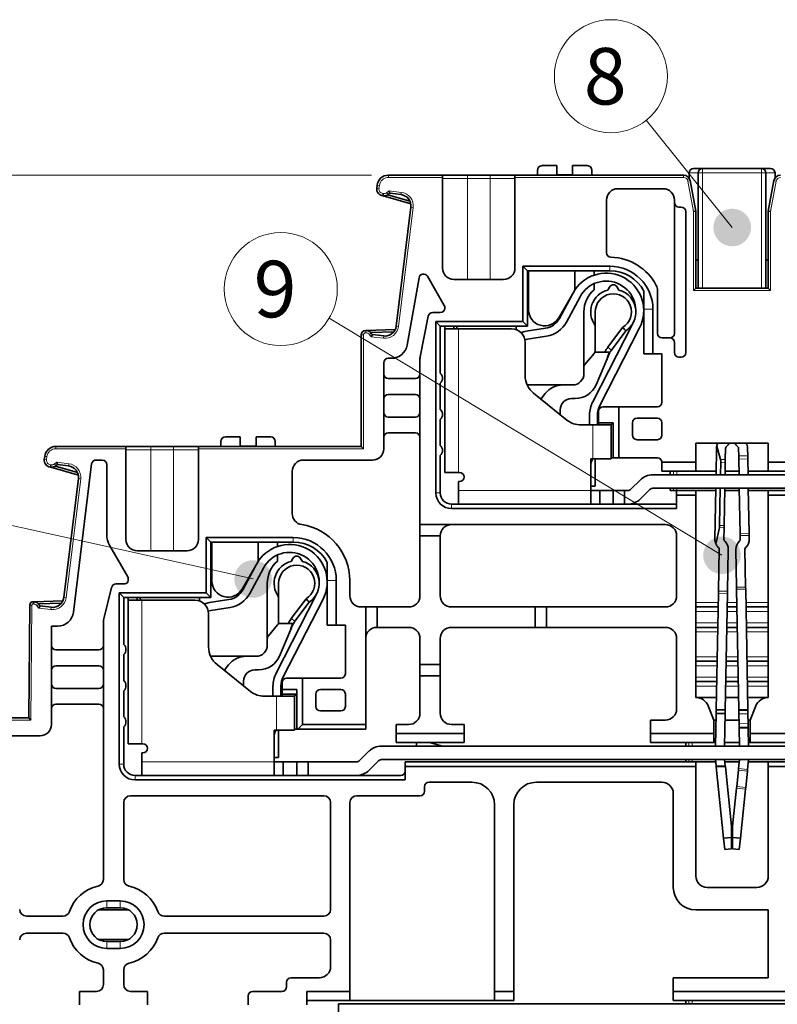
# Model space of a CAD drawing. Units: millimetres. Extents: x 6 to 292, y 5 to 204.
# Drawn here: x 43 to 76, y 119 to 162 of the extents above; entities that cross this region are included whole.
import ezdxf
from ezdxf.enums import TextEntityAlignment as Align

# ---------------------------------------------------------------- set-up
doc = ezdxf.new("R2010")
doc.units = ezdxf.units.MM
doc.layers.add('可见', color=7, linetype='Continuous')
doc.layers.add('相切', color=7, linetype='Continuous')
doc.layers.add('尺寸层', color=5, linetype='Continuous', lineweight=13)
doc.styles.add('SEACAD_romans_shx', font='romans.shx', dxfattribs={"width": 0.8})

# ---------------------------------------------------------------- blocks, each defined once
blk = doc.blocks.new('SEANNOT_GROUP7')
at = {"layer": '尺寸层'}
h = blk.add_hatch(color=256, dxfattribs=at)
edge = h.paths.add_edge_path()
edge.add_ellipse((53.183, 137.345), major_axis=(0.833, 0), ratio=1, start_angle=0, end_angle=360)
blk.add_lwpolyline([(38.366, 140.618), (53.183, 137.345)], dxfattribs=at)
blk.add_circle((35.925, 141.157), 2.5, dxfattribs=at)
at = {"layer": '尺寸层', "style": 'SEACAD_romans_shx'}
blk.add_text('7', height=2.5, dxfattribs=at).set_placement((34.726, 142.407), align=Align.TOP_LEFT)
blk = doc.blocks.new('SEANNOT_GROUP8')
at = {"layer": '尺寸层'}
h = blk.add_hatch(color=256, dxfattribs=at)
edge = h.paths.add_edge_path()
edge.add_ellipse((74.37, 152.892), major_axis=(0.833, 0), ratio=1, start_angle=0, end_angle=360)
blk.add_lwpolyline([(70.569, 157.632), (74.37, 152.892)], dxfattribs=at)
blk.add_circle((69.005, 159.582), 2.5, dxfattribs=at)
at = {"layer": '尺寸层', "style": 'SEACAD_romans_shx'}
blk.add_text('8', height=2.5, dxfattribs=at).set_placement((67.806, 160.832), align=Align.TOP_LEFT)
blk = doc.blocks.new('SEANNOT_GROUP9')
at = {"layer": '尺寸层'}
h = blk.add_hatch(color=256, dxfattribs=at)
edge = h.paths.add_edge_path()
edge.add_ellipse((73.917, 138.394), major_axis=(0.833, 0), ratio=1, start_angle=0, end_angle=360)
blk.add_lwpolyline([(56.548, 148.877), (73.917, 138.394)], dxfattribs=at)
blk.add_circle((54.407, 150.169), 2.5, dxfattribs=at)
at = {"layer": '尺寸层', "style": 'SEACAD_romans_shx'}
blk.add_text('9', height=2.5, dxfattribs=at).set_placement((53.209, 151.419), align=Align.TOP_LEFT)
blk = doc.blocks.new('SE1')
at = {"layer": '可见', "color": 7, "linetype": 'Continuous', "lineweight": 35}
for p, q in [((66.612, 155.627), (65.962, 155.627)), ((66.612, 155.227), (66.612, 155.627)), ((67.962, 155.627), (67.312, 155.627)), ((67.312, 155.227), (67.312, 155.627)), ((73.062, 155.507), (72.662, 155.507)), ((75.662, 155.507), (73.062, 155.507)), ((76.062, 155.507), (75.662, 155.507)), ((59.164, 155.207), (61.432, 155.207)), ((61.432, 155.207), (62.662, 155.207)), ((61.562, 155.195), (61.562, 155.107)), ((61.562, 151.093), (61.562, 155.107)), ((62.662, 155.207), (63.662, 155.207)), ((63.662, 155.207), (64.892, 155.207)), ((64.762, 155.107), (64.762, 155.195)), ((64.762, 151.093), (64.762, 155.107)), ((64.892, 155.207), (72.213, 155.207)), ((65.762, 155.427), (65.762, 155.207)), ((66.612, 155.227), (67.312, 155.227)), ((68.162, 155.207), (68.162, 155.427)), ((72.462, 155.307), (72.462, 155.075)), ((72.862, 155.307), (72.862, 150.207)), ((75.862, 150.207), (75.862, 155.307)), ((76.262, 155.075), (76.262, 155.307)), ((58.651, 154.629), (58.668, 154.768)), ((71.312, 154.607), (69.312, 154.607)), ((72.508, 154.963), (72.762, 153.607)), ((75.962, 153.607), (76.216, 154.963)), ((58.938, 154.292), (58.912, 154.295)), ((60.155, 153.943), (58.938, 154.292)), ((59.138, 154.338), (60.118, 154.057)), ((59.228, 154.407), (59.159, 154.353)), ((59.228, 154.407), (59.199, 154.512)), ((59.724, 154.346), (59.228, 154.407)), ((59.514, 148.529), (60.16, 153.789)), ((68.812, 154.107), (68.812, 151.777)), ((71.812, 153.997), (71.812, 154.107)), ((71.812, 148.207), (71.812, 153.997)), ((72.112, 153.797), (72.012, 153.797)), ((72.312, 147.357), (72.312, 153.597)), ((72.662, 153.598), (72.762, 153.607)), ((72.762, 153.607), (72.762, 150.207)), ((76.062, 153.598), (75.962, 153.607)), ((75.962, 150.207), (75.962, 153.607)), ((65.112, 148.727), (65.112, 151.177)), ((65.112, 151.177), (68.962, 151.177)), ((65.112, 151.177), (65.312, 150.977)), ((72.762, 151.507), (72.862, 151.407)), ((75.862, 151.407), (75.962, 151.507)), ((61.635, 149.447), (60.891, 150.736)), ((65.312, 150.977), (65.312, 148.527)), ((68.962, 150.977), (65.312, 150.977)), ((65.362, 150.977), (65.362, 149.256)), ((67.412, 150.126), (67.412, 150.977)), ((68.262, 150.783), (68.262, 150.977)), ((59.994, 147.686), (60.521, 150.671)), ((62.062, 150.593), (64.262, 150.593)), ((68.262, 150.141), (68.262, 150.408)), ((68.863, 150.126), (68.939, 150.257)), ((69.285, 150.257), (69.361, 150.126)), ((67.412, 150.126), (66.697, 148.898)), ((67.285, 149.909), (66.728, 148.87)), ((67.037, 148.705), (67.64, 149.83)), ((70.462, 150.077), (70.462, 149.277)), ((71.062, 150.102), (71.062, 148.207)), ((72.662, 150.107), (72.762, 150.207)), ((72.762, 150.207), (75.962, 150.207)), ((76.062, 150.107), (75.962, 150.207)), ((60.93, 148.967), (60.572, 147.176)), ((61.462, 149.127), (61.126, 149.127)), ((61.662, 149.347), (61.662, 149.327)), ((67.812, 149.157), (67.812, 146.705)), ((68.312, 147.377), (68.312, 149.157)), ((70.462, 147.307), (70.462, 149.277)), ((70.862, 149.277), (70.862, 147.307)), ((61.262, 141.157), (61.262, 148.727)), ((61.262, 148.727), (65.112, 148.727)), ((61.262, 148.727), (61.462, 148.527)), ((65.312, 148.527), (61.462, 148.527)), ((61.462, 148.527), (61.462, 146.451)), ((61.662, 148.527), (61.662, 148.407)), ((62.062, 148.407), (62.062, 148.527)), ((62.172, 148.527), (62.212, 148.407)), ((64.812, 148.527), (64.812, 148.373)), ((65.112, 148.727), (65.312, 148.527)), ((69.963, 148.61), (68.2, 145.18)), ((57.962, 143.207), (57.962, 148.139)), ((58.162, 148.339), (58.17, 148.339)), ((58.17, 148.339), (59.473, 148.384)), ((59.412, 148.282), (58.386, 148.246)), ((58.406, 148.223), (58.46, 148.154)), ((58.46, 148.154), (58.407, 148.06)), ((58.46, 148.154), (58.957, 148.093)), ((61.662, 148.407), (61.662, 147.507)), ((62.262, 148.407), (61.662, 148.407)), ((64.612, 148.407), (62.262, 148.407)), ((66.109, 148.432), (65.26, 148.3)), ((65.313, 147.954), (66.163, 148.086)), ((68.511, 145.02), (70.274, 148.45)), ((68.87, 147.593), (69.524, 148.472)), ((69.663, 148.323), (69.03, 147.473)), ((65.212, 146.338), (65.212, 147.807)), ((71.262, 148.007), (71.612, 148.007)), ((71.812, 147.357), (71.812, 147.807)), ((61.662, 146.707), (61.662, 147.507)), ((68.266, 147.322), (67.858, 146.833)), ((68.742, 147.377), (68.312, 147.377)), ((68.944, 147.377), (68.742, 147.377)), ((68.912, 147.267), (68.833, 147.082)), ((70.862, 147.307), (70.462, 147.307)), ((71.262, 147.307), (70.862, 147.307)), ((71.262, 145.157), (71.262, 147.307)), ((58.962, 143.107), (58.962, 146.907)), ((59.162, 147.107), (59.305, 147.107)), ((60.562, 141.157), (60.562, 147.078)), ((68.347, 145.937), (68.833, 147.082)), ((72.012, 147.157), (72.112, 147.157)), ((61.662, 146.707), (61.662, 142.057)), ((67.812, 146.705), (67.812, 146.427)), ((60.362, 146.207), (59.162, 146.207)), ((61.462, 146.004), (61.462, 144.851)), ((66.884, 145.927), (65.312, 145.927)), ((67.312, 145.927), (66.884, 145.927)), ((59.162, 145.507), (60.362, 145.507)), ((67.063, 144.376), (65.587, 145.557)), ((65.907, 145.301), (66.096, 145.543)), ((67.262, 145.327), (67.427, 145.327)), ((66.762, 144.827), (66.762, 144.617)), ((68.062, 144.608), (68.062, 144.157)), ((68.412, 144.157), (68.412, 144.608)), ((68.462, 144.257), (68.462, 144.757)), ((68.662, 144.957), (69.362, 144.957)), ((71.062, 144.957), (69.362, 144.957)), ((69.362, 144.957), (69.362, 142.707)), ((60.362, 144.507), (59.162, 144.507)), ((61.462, 144.404), (61.462, 143.251)), ((68.212, 144.157), (67.688, 144.157)), ((69.012, 144.157), (68.212, 144.157)), ((69.112, 144.257), (68.462, 144.257)), ((68.462, 144.157), (68.462, 144.257)), ((69.112, 144.257), (69.012, 144.157)), ((69.012, 144.157), (69.012, 142.657)), ((69.112, 142.707), (69.112, 144.257)), ((69.962, 144.257), (69.962, 143.707)), ((70.162, 144.457), (71.062, 144.457)), ((71.262, 143.707), (71.262, 144.257)), ((59.162, 143.807), (60.362, 143.807)), ((51.762, 143.427), (51.762, 143.207)), ((52.612, 143.627), (51.962, 143.627)), ((52.612, 143.227), (52.612, 143.627)), ((53.962, 143.627), (53.312, 143.627)), ((53.312, 143.227), (53.312, 143.627)), ((54.162, 143.207), (54.162, 143.427)), ((70.162, 143.507), (71.062, 143.507)), ((72.762, 143.357), (72.762, 142.507)), ((75.962, 143.357), (72.762, 143.357)), ((75.962, 142.507), (75.962, 143.357)), ((44.464, 143.207), (47.432, 143.207)), ((47.432, 143.207), (48.662, 143.207)), ((47.562, 143.195), (47.562, 143.107)), ((47.562, 139.093), (47.562, 143.107)), ((48.662, 143.207), (49.662, 143.207)), ((49.662, 143.207), (50.892, 143.207)), ((50.762, 143.107), (50.762, 143.195)), ((50.762, 139.093), (50.762, 143.107)), ((50.892, 143.207), (57.962, 143.207)), ((52.612, 143.227), (53.312, 143.227)), ((58.062, 143.107), (57.962, 143.207)), ((73.653, 141.957), (73.674, 143.127)), ((73.685, 143.219), (73.845, 142.632)), ((74.074, 143.119), (74.065, 142.628)), ((74.105, 143.189), (74.13, 143.214)), ((74.619, 143.189), (74.594, 143.214)), ((74.656, 142.791), (74.65, 143.119)), ((75.05, 143.127), (75.056, 142.798)), ((43.951, 142.629), (43.968, 142.768)), ((44.528, 142.407), (44.459, 142.353)), ((44.528, 142.407), (44.499, 142.512)), ((45.024, 142.346), (44.528, 142.407)), ((45.237, 135.872), (46.042, 142.432)), ((46.241, 142.607), (46.512, 142.607)), ((46.712, 142.407), (46.712, 139.314)), ((58.462, 142.607), (55.412, 142.607)), ((61.462, 142.804), (61.462, 141.157)), ((68.192, 142.657), (68.112, 142.457)), ((68.112, 141.257), (68.112, 142.657)), ((68.112, 142.657), (68.212, 142.657)), ((69.012, 142.657), (68.212, 142.657)), ((68.312, 142.657), (68.312, 141.457)), ((69.112, 142.707), (69.012, 142.707)), ((69.362, 142.707), (69.112, 142.707)), ((71.062, 142.707), (69.362, 142.707)), ((71.262, 142.507), (72.762, 142.507)), ((71.262, 142.107), (71.262, 142.507)), ((72.762, 142.507), (72.762, 142.107)), ((73.863, 142.491), (73.853, 141.957)), ((74.063, 142.488), (74.053, 141.957)), ((74.065, 142.628), (74.063, 142.488)), ((74.658, 142.65), (74.656, 142.791)), ((74.671, 141.957), (74.658, 142.65)), ((75.056, 142.798), (75.058, 142.657)), ((75.071, 141.957), (75.058, 142.657)), ((75.962, 142.507), (77.462, 142.507)), ((75.962, 142.107), (75.962, 142.507)), ((44.238, 142.292), (44.212, 142.295)), ((45.455, 141.943), (44.238, 142.292)), ((44.438, 142.338), (45.418, 142.057)), ((54.912, 140.243), (54.912, 142.107)), ((62.262, 142.057), (61.662, 142.057)), ((62.262, 142.057), (62.312, 142.057)), ((72.762, 142.107), (71.262, 142.107)), ((71.632, 141.957), (71.632, 142.107)), ((73.656, 142.107), (72.762, 142.107)), ((74.668, 142.107), (74.056, 142.107)), ((75.962, 142.107), (75.068, 142.107)), ((77.462, 142.107), (75.962, 142.107)), ((44.814, 136.529), (45.46, 141.789)), ((62.262, 141.257), (62.262, 141.657)), ((62.312, 141.657), (62.262, 141.657)), ((70.296, 141.723), (69.889, 141.316)), ((77.612, 141.957), (70.862, 141.957)), ((60.562, 139.757), (60.562, 141.157)), ((62.262, 140.657), (62.262, 141.257)), ((68.112, 141.457), (68.312, 141.457)), ((68.112, 141.257), (68.112, 140.657)), ((68.112, 141.257), (68.512, 141.257)), ((68.512, 141.257), (69.112, 141.257)), ((68.512, 141.257), (68.512, 140.657)), ((69.112, 141.257), (69.612, 141.257)), ((69.112, 140.657), (69.112, 141.257)), ((69.612, 141.257), (69.748, 141.257)), ((69.612, 140.657), (69.612, 141.257)), ((70.313, 140.892), (70.721, 141.299)), ((77.612, 141.357), (70.862, 141.357)), ((71.632, 141.257), (71.632, 141.357)), ((71.632, 141.257), (71.912, 141.257)), ((71.912, 141.057), (71.912, 141.257)), ((72.762, 141.257), (71.912, 141.257)), ((72.762, 141.257), (73.64, 141.257)), ((72.762, 141.057), (72.762, 141.257)), ((73.6, 139.112), (73.642, 141.357)), ((73.842, 141.357), (73.811, 139.711)), ((74.042, 141.357), (74.011, 139.707)), ((74.04, 141.257), (74.684, 141.257)), ((74.719, 139.358), (74.682, 141.357)), ((75.119, 139.366), (75.082, 141.357)), ((75.084, 141.257), (75.962, 141.257)), ((75.962, 141.057), (75.962, 141.257)), ((76.812, 141.257), (75.962, 141.257)), ((72.762, 141.057), (71.912, 141.057)), ((71.912, 140.457), (71.912, 141.057)), ((72.762, 141.057), (72.762, 132.107)), ((76.812, 141.057), (75.962, 141.057)), ((75.962, 132.107), (75.962, 141.057)), ((61.962, 140.657), (69.529, 140.657)), ((71.912, 140.457), (61.962, 140.457)), ((69.529, 140.657), (69.612, 140.657)), ((69.612, 140.657), (69.748, 140.657)), ((69.748, 140.657), (71.912, 140.657)), ((60.562, 139.757), (61.962, 139.757)), ((60.562, 139.257), (60.562, 139.757)), ((61.962, 139.757), (71.412, 139.757)), ((73.801, 139.618), (73.649, 138.888)), ((74.01, 139.614), (74, 139.1)), ((74.011, 139.707), (74.01, 139.614)), ((74.721, 139.265), (74.719, 139.358)), ((75.119, 139.366), (75.121, 139.272)), ((51.112, 136.727), (51.112, 139.177)), ((51.112, 139.177), (54.962, 139.177)), ((51.112, 139.177), (51.312, 138.977)), ((51.312, 138.977), (51.312, 136.527)), ((54.962, 138.977), (51.312, 138.977)), ((51.362, 138.977), (51.362, 137.256)), ((53.412, 138.126), (53.412, 138.977)), ((54.262, 138.783), (54.262, 138.977)), ((60.562, 139.257), (60.562, 136.607)), ((61.462, 139.257), (60.562, 139.257)), ((61.462, 136.607), (61.462, 139.257)), ((71.912, 136.607), (71.912, 139.257)), ((74.028, 139.029), (74.052, 139.004)), ((74.672, 139.004), (74.696, 139.029)), ((74.724, 139.1), (74.721, 139.265)), ((75.121, 139.272), (75.124, 139.112)), ((47.642, 137.435), (46.846, 138.814)), ((48.062, 138.593), (50.262, 138.593)), ((73.764, 138.731), (73.74, 138.756)), ((73.758, 136.81), (73.792, 138.66)), ((74.192, 138.648), (74.158, 136.803)), ((74.563, 136.981), (74.532, 138.648)), ((74.932, 138.66), (74.963, 136.989)), ((74.96, 138.731), (74.984, 138.756)), ((53.412, 138.126), (52.697, 136.898)), ((54.262, 138.141), (54.262, 138.408)), ((54.863, 138.126), (54.939, 138.257)), ((55.285, 138.257), (55.361, 138.126)), ((56.462, 138.077), (56.462, 137.277)), ((53.285, 137.909), (52.728, 136.87)), ((53.037, 136.705), (53.64, 137.83)), ((47.662, 137.36), (47.662, 137.277)), ((56.462, 137.277), (56.462, 135.307)), ((56.862, 135.307), (56.862, 137.277)), ((57.462, 137.277), (57.462, 136.607)), ((46.577, 135.587), (46.923, 136.972)), ((47.512, 137.127), (47.126, 137.127)), ((53.812, 137.157), (53.812, 134.705)), ((54.312, 135.377), (54.312, 137.157)), ((73.756, 136.717), (73.758, 136.81)), ((74.158, 136.803), (74.156, 136.71)), ((74.565, 136.888), (74.563, 136.981)), ((74.565, 136.888), (74.663, 131.558)), ((74.963, 136.989), (74.965, 136.896)), ((74.965, 136.896), (75.063, 131.565)), ((43.474, 136.341), (43.506, 136.337)), ((43.506, 136.337), (44.772, 136.381)), ((47.262, 129.157), (47.262, 136.727)), ((47.262, 136.727), (51.112, 136.727)), ((47.262, 136.727), (47.462, 136.527)), ((51.312, 136.527), (47.462, 136.527)), ((47.462, 136.527), (47.462, 134.451)), ((47.662, 136.527), (47.662, 136.407)), ((47.662, 136.407), (47.662, 135.507)), ((48.262, 136.407), (47.662, 136.407)), ((48.062, 136.407), (48.062, 136.527)), ((48.172, 136.527), (48.212, 136.407)), ((50.612, 136.407), (48.262, 136.407)), ((50.812, 136.527), (50.812, 136.373)), ((51.112, 136.727), (51.312, 136.527)), ((52.109, 136.432), (51.26, 136.3)), ((55.963, 136.61), (54.2, 133.18)), ((54.511, 133.02), (56.274, 136.45)), ((54.87, 135.593), (55.524, 136.472)), ((55.663, 136.323), (55.03, 135.473)), ((73.661, 131.565), (73.756, 136.717)), ((74.061, 131.558), (74.156, 136.71)), ((43.262, 131.207), (43.305, 136.193)), ((44.709, 136.278), (43.69, 136.243)), ((43.706, 136.223), (43.76, 136.154)), ((43.76, 136.154), (43.707, 136.06)), ((43.76, 136.154), (44.257, 136.093)), ((51.313, 135.954), (52.163, 136.086)), ((57.962, 136.107), (58.162, 136.107)), ((58.162, 136.107), (58.662, 136.107)), ((58.162, 136.107), (58.162, 134.707)), ((60.062, 136.107), (58.662, 136.107)), ((58.662, 136.107), (58.662, 135.207)), ((65.662, 136.107), (61.962, 136.107)), ((65.662, 136.107), (66.162, 136.107)), ((65.662, 135.207), (65.662, 136.107)), ((71.412, 136.107), (66.162, 136.107)), ((66.162, 135.207), (66.162, 136.107)), ((73.745, 136.107), (72.762, 136.107)), ((74.579, 136.107), (74.145, 136.107)), ((75.962, 136.107), (74.979, 136.107)), ((46.562, 124.057), (46.562, 135.466)), ((47.662, 134.707), (47.662, 135.507)), ((51.212, 134.338), (51.212, 135.807)), ((44.262, 135.258), (44.262, 130.907)), ((44.542, 135.258), (44.262, 135.258)), ((54.266, 135.322), (53.858, 134.833)), ((54.742, 135.377), (54.312, 135.377)), ((54.347, 133.937), (54.833, 135.082)), ((54.944, 135.377), (54.742, 135.377)), ((54.912, 135.267), (54.833, 135.082)), ((56.862, 135.307), (56.462, 135.307)), ((56.862, 135.307), (57.262, 135.307)), ((57.262, 135.307), (57.262, 133.157)), ((58.662, 135.207), (60.062, 135.207)), ((61.962, 135.207), (65.662, 135.207)), ((66.162, 135.207), (65.662, 135.207)), ((71.412, 135.207), (66.162, 135.207)), ((72.762, 135.207), (73.728, 135.207)), ((74.128, 135.207), (74.596, 135.207)), ((74.996, 135.207), (75.962, 135.207)), ((47.662, 134.707), (47.662, 130.057)), ((53.812, 134.705), (53.812, 134.427)), ((58.162, 134.707), (58.162, 130.907)), ((60.562, 134.707), (60.562, 133.557)), ((61.462, 133.557), (61.462, 134.707)), ((71.912, 131.607), (71.912, 134.707)), ((46.362, 134.207), (44.462, 134.207)), ((47.462, 134.004), (47.462, 132.851)), ((52.884, 133.927), (51.312, 133.927)), ((53.312, 133.927), (52.884, 133.927)), ((72.762, 133.707), (73.7, 133.707)), ((74.1, 133.707), (74.623, 133.707)), ((75.023, 133.707), (75.962, 133.707)), ((44.462, 133.507), (46.362, 133.507)), ((53.063, 132.376), (51.587, 133.557)), ((51.907, 133.301), (52.096, 133.543)), ((53.262, 133.327), (53.427, 133.327)), ((60.562, 133.057), (60.562, 133.557)), ((60.562, 133.557), (61.462, 133.557)), ((61.462, 133.557), (61.462, 133.057)), ((52.762, 132.827), (52.762, 132.617)), ((54.662, 132.957), (55.362, 132.957)), ((57.062, 132.957), (55.362, 132.957)), ((55.362, 132.957), (55.362, 130.907)), ((60.562, 133.057), (60.562, 131.407)), ((60.562, 133.057), (61.462, 133.057)), ((61.462, 131.407), (61.462, 133.057)), ((46.362, 132.507), (44.462, 132.507)), ((47.462, 132.404), (47.462, 131.251)), ((54.062, 132.608), (54.062, 132.157)), ((54.412, 132.157), (54.412, 132.608)), ((54.462, 132.457), (54.462, 132.757)), ((54.462, 132.457), (55.112, 132.457)), ((54.462, 132.257), (54.462, 132.457)), ((55.112, 130.707), (55.112, 132.457)), ((56.162, 132.457), (57.062, 132.457)), ((72.762, 132.807), (73.684, 132.807)), ((74.084, 132.807), (74.64, 132.807)), ((75.04, 132.807), (75.962, 132.807)), ((54.212, 132.157), (53.688, 132.157)), ((55.012, 132.157), (54.212, 132.157)), ((55.112, 132.257), (54.462, 132.257)), ((54.462, 132.157), (54.462, 132.257)), ((55.112, 132.257), (55.012, 132.157)), ((55.012, 132.157), (55.012, 130.657)), ((55.962, 131.707), (55.962, 132.257)), ((57.262, 132.257), (57.262, 131.707)), ((72.762, 132.107), (73.671, 132.107)), ((74.071, 132.107), (74.653, 132.107)), ((75.053, 132.107), (75.962, 132.107)), ((44.462, 131.807), (46.362, 131.807)), ((73.562, 131.107), (73.313, 131.73)), ((73.658, 131.398), (73.661, 131.565)), ((74.061, 131.558), (73.661, 131.565)), ((74.061, 131.558), (74.058, 131.39)), ((74.663, 131.558), (75.063, 131.565)), ((74.664, 131.516), (74.663, 131.558)), ((74.666, 131.375), (74.664, 131.516)), ((75.063, 131.565), (75.064, 131.524)), ((75.064, 131.524), (75.066, 131.382)), ((75.411, 131.73), (75.162, 131.107)), ((35.592, 131.207), (43.262, 131.207)), ((43.361, 131.107), (43.262, 131.207)), ((57.062, 131.507), (56.162, 131.507)), ((70.762, 131.107), (71.412, 131.107)), ((70.762, 131.107), (70.762, 130.507)), ((73.562, 131.107), (73.652, 131.107)), ((73.562, 131.107), (73.562, 130.507)), ((73.631, 129.957), (73.658, 131.398)), ((73.658, 131.398), (74.058, 131.39)), ((74.058, 131.39), (74.031, 129.957)), ((74.052, 131.107), (74.671, 131.107)), ((74.666, 131.375), (74.674, 130.941)), ((75.066, 131.382), (75.074, 130.948)), ((75.071, 131.107), (75.162, 131.107)), ((75.162, 131.107), (75.162, 130.507)), ((47.462, 130.804), (47.462, 129.157)), ((54.192, 130.657), (54.112, 130.457)), ((54.112, 129.257), (54.112, 130.657)), ((54.112, 130.657), (54.212, 130.657)), ((55.012, 130.657), (54.212, 130.657)), ((54.312, 130.657), (54.312, 129.457)), ((55.112, 130.707), (55.012, 130.707)), ((55.162, 130.707), (55.112, 130.707)), ((55.162, 130.707), (55.362, 130.907)), ((58.162, 130.707), (55.162, 130.707)), ((55.362, 130.907), (58.162, 130.907)), ((58.162, 130.707), (58.162, 130.907)), ((59.512, 130.507), (59.512, 130.907)), ((59.512, 130.907), (60.062, 130.907)), ((61.962, 130.907), (62.512, 130.907)), ((62.512, 130.507), (62.512, 130.907)), ((74.677, 130.799), (74.674, 130.941)), ((74.678, 130.758), (74.677, 130.799)), ((74.678, 130.758), (75.078, 130.765)), ((74.678, 130.758), (74.693, 129.957)), ((75.074, 130.948), (75.077, 130.806)), ((75.077, 130.806), (75.078, 130.765)), ((75.078, 130.765), (75.093, 129.957)), ((40.112, 130.407), (43.762, 130.407)), ((59.512, 130.107), (59.512, 130.507)), ((59.512, 130.507), (62.512, 130.507)), ((62.512, 130.507), (62.512, 130.107)), ((70.762, 130.507), (73.562, 130.507)), ((70.762, 130.107), (70.762, 130.507)), ((73.562, 130.507), (73.562, 130.107)), ((75.162, 130.507), (80.462, 130.507)), ((75.162, 130.107), (75.162, 130.507)), ((48.262, 130.057), (47.662, 130.057)), ((48.262, 130.057), (48.312, 130.057)), ((99.012, 129.957), (58.862, 129.957)), ((62.512, 130.107), (59.512, 130.107)), ((60.412, 129.957), (60.412, 130.107)), ((60.987, 130.107), (61.562, 129.957)), ((73.562, 130.107), (70.762, 130.107)), ((72.312, 129.957), (72.312, 130.107)), ((73.634, 130.107), (73.562, 130.107)), ((74.69, 130.107), (74.034, 130.107)), ((75.162, 130.107), (75.09, 130.107)), ((80.462, 130.107), (75.162, 130.107)), ((48.262, 129.257), (48.262, 129.657)), ((48.312, 129.657), (48.262, 129.657)), ((54.112, 129.457), (54.312, 129.457)), ((58.296, 129.723), (57.889, 129.316)), ((99.012, 129.357), (58.862, 129.357)), ((72.312, 129.257), (72.312, 129.357)), ((73.631, 129.357), (73.659, 129.088)), ((74.033, 129.357), (74.062, 129.081)), ((74.691, 129.357), (74.65, 128.966)), ((75.048, 128.925), (75.093, 129.357)), ((48.262, 128.657), (48.262, 129.257)), ((54.112, 129.257), (54.112, 128.657)), ((54.112, 129.257), (54.512, 129.257)), ((54.512, 129.257), (55.112, 129.257)), ((54.512, 129.257), (54.512, 128.657)), ((55.112, 129.257), (55.612, 129.257)), ((55.112, 128.657), (55.112, 129.257)), ((55.612, 129.257), (57.748, 129.257)), ((55.612, 128.657), (55.612, 129.257)), ((58.313, 128.892), (58.721, 129.299)), ((59.912, 129.057), (59.912, 129.257)), ((72.762, 129.257), (59.912, 129.257)), ((72.762, 129.057), (59.912, 129.057)), ((59.912, 128.457), (59.912, 129.057)), ((72.762, 129.257), (73.641, 129.257)), ((72.762, 129.057), (72.762, 129.257)), ((72.762, 129.057), (72.762, 124.207)), ((73.664, 129.04), (73.659, 129.088)), ((73.664, 129.04), (73.991, 125.878)), ((74.044, 129.257), (74.68, 129.257)), ((74.062, 129.081), (74.067, 129.033)), ((74.337, 126.417), (74.067, 129.033)), ((74.643, 128.893), (74.65, 128.966)), ((75.048, 128.925), (75.041, 128.852)), ((75.082, 129.257), (75.962, 129.257)), ((75.962, 129.257), (75.962, 129.057)), ((75.962, 129.257), (94.162, 129.257)), ((94.162, 129.057), (75.962, 129.057)), ((75.962, 124.207), (75.962, 129.057)), ((47.962, 128.657), (55.529, 128.657)), ((55.529, 128.657), (55.612, 128.657)), ((55.612, 128.657), (57.748, 128.657)), ((57.748, 128.657), (59.712, 128.657)), ((74.643, 128.893), (74.567, 128.164)), ((74.965, 128.123), (75.041, 128.852)), ((59.912, 128.457), (47.962, 128.457)), ((60.762, 127.957), (60.762, 128.157)), ((62.862, 128.357), (60.962, 128.357)), ((71.262, 128.357), (65.712, 128.357)), ((74.56, 128.091), (74.387, 126.417)), ((74.56, 128.091), (74.567, 128.164)), ((74.733, 125.878), (74.958, 128.05)), ((74.965, 128.123), (74.958, 128.05)), ((47.762, 127.757), (56.312, 127.757)), ((57.762, 127.757), (60.562, 127.757)), ((71.762, 127.857), (71.762, 123.707)), ((47.462, 127.457), (47.462, 124.057)), ((56.612, 122.732), (56.612, 127.457)), ((57.462, 127.457), (57.462, 119.107)), ((63.862, 127.357), (63.862, 119.107)), ((64.712, 127.357), (64.712, 119.107)), ((74.339, 125.914), (74.337, 126.417)), ((74.387, 126.417), (74.385, 125.914)), ((73.991, 125.878), (74.339, 125.914)), ((74.042, 125.381), (73.991, 125.878)), ((74.341, 125.412), (74.339, 125.914)), ((74.385, 125.914), (74.383, 125.412)), ((74.385, 125.914), (74.733, 125.878)), ((74.733, 125.878), (74.682, 125.381)), ((74.341, 125.412), (74.042, 125.381)), ((74.682, 125.381), (74.383, 125.412)), ((73.262, 123.707), (75.462, 123.707)), ((46.712, 123.107), (47.312, 123.107)), ((47.312, 122.808), (46.712, 122.808)), ((43.162, 122.432), (44.776, 122.432)), ((47.686, 122.708), (46.338, 122.708)), ((49.248, 122.432), (56.312, 122.432)), ((75.962, 122.707), (72.762, 122.707)), ((75.962, 122.707), (75.962, 119.707)), ((44.776, 121.682), (43.162, 121.682)), ((56.312, 121.682), (49.248, 121.682)), ((46.338, 121.407), (47.686, 121.407)), ((47.312, 121.307), (46.712, 121.307)), ((56.612, 120.207), (56.612, 121.382)), ((47.312, 121.007), (46.712, 121.007)), ((46.562, 119.407), (46.562, 120.057)), ((47.462, 119.407), (47.462, 120.057)), ((54.662, 119.507), (54.662, 119.307)), ((54.862, 119.707), (56.112, 119.707)), ((75.962, 119.707), (71.762, 119.707)), ((71.762, 119.107), (71.762, 119.707)), ((45.512, 119.107), (46.262, 119.107)), ((45.512, 118.507), (45.512, 119.107)), ((47.762, 119.107), (48.512, 119.107)), ((48.512, 118.507), (48.512, 119.107)), ((52.962, 118.907), (52.962, 118.507)), ((54.462, 119.107), (53.162, 119.107)), ((55.562, 118.507), (55.562, 119.107)), ((55.562, 119.107), (57.462, 119.107)), ((57.462, 119.107), (57.462, 118.707)), ((63.862, 119.107), (64.712, 119.107)), ((63.862, 118.707), (63.862, 119.107)), ((64.712, 119.107), (64.712, 118.707)), ((71.762, 119.107), (76.962, 119.107)), ((71.762, 118.707), (71.762, 119.107)), ((57.462, 118.707), (55.562, 118.707)), ((56.961, 118.561), (101.962, 118.561)), ((56.961, 117.366), (56.961, 118.561)), ((57.462, 118.707), (63.862, 118.707)), ((64.712, 118.707), (63.862, 118.707)), ((76.962, 118.707), (71.762, 118.707)), ((72.312, 118.561), (72.312, 118.707))]:
    blk.add_line(p, q, dxfattribs=at)
for centre, radius, start, end in [((65.962, 155.427), 0.2, 90, 180), ((67.962, 155.427), 0.2, 0, 90), ((73.062, 155.307), 0.2, 90, 180), ((75.662, 155.307), 0.2, 0, 90), ((76.062, 155.307), 0.2, 0, 90), ((59.164, 154.707), 0.5, 90, 173), ((61.431, 154.517), 0.69, 79.1031, 89.9432), ((64.892, 154.518), 0.689, 90.0466, 100.9071), ((72.213, 154.907), 0.3, 10.6197, 90), ((76.511, 154.907), 0.3, 90, 169.3803), ((58.949, 154.593), 0.3, 173, 263.0002), ((69.312, 154.107), 0.5, 90, 180), ((71.312, 154.107), 0.5, 0, 90), ((58.974, 154.59), 0.3, 263.0002, 308.0003), ((59.663, 153.85), 0.5, 353, 82.9999), ((72.012, 153.997), 0.2, 180, 270), ((72.112, 153.597), 0.2, 0, 90), ((69.012, 151.777), 0.2, 180, 268.854), ((68.962, 149.277), 2.3, 27.266, 88.854), ((68.962, 149.277), 1.9, 0, 90), ((60.718, 150.636), 0.2, 30, 170), ((62.062, 151.093), 0.5, 180, 270), ((64.262, 151.093), 0.5, 270, 0), ((68.796, 149.21), 1.662, 332.8, 146.3976), ((68.962, 149.277), 1.7, 28.0725, 90), ((68.796, 149.21), 1.312, 332.8, 151.8), ((69.112, 150.157), 0.2, 29.9612, 150.0389), ((70.562, 150.102), 0.5, 0, 27.266), ((69.112, 149.157), 1.3, 130.8322, 180), ((69.112, 149.157), 1, 104.425, 216.8699), ((69.112, 149.157), 0.8, 301.0404, 180), ((69.112, 149.157), 1, 5.3231, 75.5753), ((61.462, 149.347), 0.2, 0, 30), ((61.126, 148.927), 0.2, 90, 168.6901), ((61.462, 149.327), 0.2, 270, 0), ((66.077, 149.256), 0.715, 180, 330), ((59.017, 148.59), 0.5, 263, 353), ((65.979, 149.272), 0.85, 278.8, 331.8), ((65.979, 149.272), 1.2, 278.8, 331.8), ((69.112, 149.157), 1, 303.4182, 335.8303), ((58.162, 148.139), 0.2, 90, 180), ((58.17, 148.039), 0.3, 38, 90), ((64.612, 147.807), 0.6, 0, 90), ((65.39, 147.46), 0.85, 98.8, 114.6586), ((76.776, 155.051), 9.791, 222.2138, 223.4041), ((71.262, 148.207), 0.2, 180, 270), ((71.612, 148.207), 0.2, 270, 0), ((59.305, 147.807), 0.7, 270, 350), ((65.39, 147.46), 0.5, 98.8, 112.2167), ((71.612, 147.807), 0.2, 0, 90), ((68.112, 147.45), 0.2, 320.1944, 0), ((69.832, 146.876), 1.2, 143.3215, 155.3161), ((69.832, 146.876), 1.02, 150.5734, 168.3649), ((69.832, 146.876), 1, 143.3215, 157), ((72.012, 147.357), 0.2, 180, 270), ((72.112, 147.357), 0.2, 270, 0), ((59.162, 146.907), 0.2, 90, 180), ((61.062, 147.078), 0.5, 168.6901, 180.0003), ((68.012, 146.705), 0.2, 140.1944, 180), ((59.162, 146.407), 0.2, 180, 270), ((60.362, 146.407), 0.2, 270, 0), ((61.262, 146.227), 0.3, 311.8103, 48.1897), ((66.212, 146.338), 1, 180, 231.3402), ((67.312, 146.427), 0.5, 270, 0), ((65.312, 146.427), 0.5, 268.6399, 270), ((66.884, 144.927), 1, 90, 142), ((67.427, 146.327), 1, 270, 337), ((59.162, 145.307), 0.2, 90, 180), ((60.362, 145.307), 0.2, 0, 90), ((67.262, 144.827), 0.5, 90, 180), ((69.312, 144.608), 1.25, 152.8, 180), ((69.312, 144.608), 0.9, 152.8, 180), ((71.062, 145.157), 0.2, 270, 0), ((59.162, 144.707), 0.2, 180, 270), ((60.362, 144.707), 0.2, 270, 0), ((61.262, 144.627), 0.3, 311.8103, 48.1897), ((68.662, 144.757), 0.2, 90, 180), ((67.688, 145.157), 1, 231.3402, 270.0002), ((70.162, 144.257), 0.2, 90, 180), ((71.062, 144.257), 0.2, 0, 90), ((59.162, 143.607), 0.2, 90, 180), ((60.362, 143.607), 0.2, 0, 90), ((51.962, 143.427), 0.2, 90, 180), ((53.962, 143.427), 0.2, 0, 90), ((70.162, 143.707), 0.2, 180, 270), ((71.062, 143.707), 0.2, 270, 0), ((74.174, 143.117), 0.5, 151.3394, 168.2874), ((73.783, 143.574), 0.5, 313.9416, 334.3393), ((74.941, 143.574), 0.5, 205.6607, 226.0584), ((74.55, 143.117), 0.5, 1.058, 28.6606), ((44.464, 142.707), 0.5, 90, 173), ((47.432, 142.518), 0.689, 79.0929, 89.9534), ((50.892, 142.518), 0.689, 90.0466, 100.907), ((58.462, 143.107), 0.5, 270, 0), ((61.262, 143.027), 0.3, 311.8103, 48.1897), ((74.174, 143.117), 0.5, 168.2874, 178.942), ((74.174, 143.117), 0.1, 133.942, 178.942), ((74.55, 143.117), 0.1, 1.058, 46.058), ((44.249, 142.593), 0.3, 173, 263), ((46.241, 142.407), 0.2, 90, 173), ((46.512, 142.407), 0.2, 0, 90), ((55.412, 142.107), 0.5, 90, 180.0009), ((71.062, 142.507), 0.2, 0, 90), ((73.363, 142.5), 0.5, 358.942, 15.2882), ((44.963, 141.85), 0.5, 353, 82.9999), ((62.312, 141.857), 0.2, 270, 90), ((70.862, 141.157), 0.8, 90, 135), ((61.962, 141.157), 0.7, 180, 270), ((61.962, 141.157), 0.5, 180, 270), ((69.748, 141.457), 0.2, 270, 315), ((70.862, 141.157), 0.2, 90, 135), ((69.748, 141.457), 0.8, 270, 315), ((55.412, 140.243), 0.5, 180, 261.3731), ((54.962, 137.277), 2.5, 0, 81.3731), ((61.962, 139.257), 0.5, 90, 180), ((71.412, 139.257), 0.5, 0, 90), ((73.311, 139.72), 0.5, 348.2031, 358.942), ((47.712, 139.314), 1, 180, 210), ((48.062, 139.093), 0.5, 180, 270), ((50.262, 139.093), 0.5, 270, 0), ((54.962, 137.277), 1.9, 0, 90), ((54.962, 137.277), 1.7, 28.0725, 90), ((74.1, 139.103), 0.5, 178.942, 205.4186), ((74.1, 139.098), 0.1, 178.942, 223.942), ((73.692, 138.657), 0.5, 358.942, 43.942), ((75.032, 138.657), 0.5, 136.058, 181.058), ((74.624, 139.098), 0.1, 316.058, 1.058), ((74.624, 139.103), 0.5, 316.058, 1.058), ((54.796, 137.21), 1.662, 332.8, 146.3976), ((54.796, 137.21), 1.312, 332.8, 151.8), ((74.1, 139.103), 0.5, 205.4186, 223.942), ((73.692, 138.662), 0.1, 358.942, 43.942), ((75.032, 138.662), 0.1, 136.058, 181.058), ((55.112, 137.157), 1.3, 130.8322, 180), ((55.112, 137.157), 1, 104.425, 216.8699), ((55.112, 138.157), 0.2, 29.9612, 150.0389), ((55.112, 137.157), 1, 5.3231, 75.5753), ((55.112, 137.157), 0.8, 301.0404, 180), ((47.512, 137.277), 0.15, 270, 0), ((47.512, 137.36), 0.15, 0, 30), ((52.077, 137.256), 0.715, 180, 330), ((47.126, 136.927), 0.2, 90, 167.5318), ((51.979, 137.272), 0.85, 278.8, 331.8), ((55.112, 137.157), 1, 303.4182, 335.8303), ((43.455, 136.192), 0.15, 83, 179.5), ((43.47, 136.039), 0.3, 38.0003, 83), ((44.317, 136.59), 0.5, 263, 353), ((50.612, 135.807), 0.6, 0, 90), ((51.979, 137.272), 1.2, 278.8, 331.8), ((62.776, 143.051), 9.791, 222.2138, 223.4041), ((57.962, 136.607), 0.5, 180, 270), ((60.062, 136.607), 0.5, 270, 0), ((61.962, 136.607), 0.5, 180, 270), ((71.412, 136.607), 0.5, 270, 0), ((44.542, 135.958), 0.7, 270, 353), ((51.39, 135.46), 0.85, 98.8, 114.6586), ((51.39, 135.46), 0.5, 98.8, 112.2167), ((47.062, 135.466), 0.5, 165.9638, 180.0003), ((54.112, 135.45), 0.2, 320.1944, 0), ((55.832, 134.876), 1.2, 143.3215, 155.3161), ((55.832, 134.876), 1, 143.3215, 157), ((55.832, 134.876), 1.02, 150.5734, 168.3649), ((58.662, 134.707), 0.5, 90, 180), ((60.062, 134.707), 0.5, 0, 90), ((61.962, 134.707), 0.5, 90, 180), ((71.412, 134.707), 0.5, 0, 90), ((54.012, 134.705), 0.2, 140.1944, 180), ((44.462, 134.407), 0.2, 180, 270), ((46.362, 134.407), 0.2, 270, 0), ((47.262, 134.227), 0.3, 311.8103, 48.1897), ((52.212, 134.338), 1, 180, 231.3402), ((53.312, 134.427), 0.5, 270, 0), ((51.312, 134.427), 0.5, 268.6399, 270), ((52.884, 132.927), 1, 90, 142), ((53.427, 134.327), 1, 270, 337), ((44.462, 133.307), 0.2, 90, 180), ((46.362, 133.307), 0.2, 0, 90), ((53.262, 132.827), 0.5, 90, 180), ((47.262, 132.627), 0.3, 311.8103, 48.1897), ((55.312, 132.608), 1.25, 152.8, 180), ((55.312, 132.608), 0.9, 152.8, 180), ((54.662, 132.757), 0.2, 90, 180), ((57.062, 133.157), 0.2, 270, 0), ((44.462, 132.707), 0.2, 180, 270), ((46.362, 132.707), 0.2, 270, 0), ((56.162, 132.257), 0.2, 90, 180), ((57.062, 132.257), 0.2, 0, 90), ((53.688, 133.157), 1, 231.3402, 270.0002), ((72.756, 131.507), 0.6, 21.8014, 89.4048), ((75.968, 131.507), 0.6, 90.5952, 158.1986), ((44.462, 131.607), 0.2, 90, 180), ((46.362, 131.607), 0.2, 0, 90), ((56.162, 131.707), 0.2, 180, 270), ((57.062, 131.707), 0.2, 270, 0), ((71.412, 131.607), 0.5, 270, 0), ((47.262, 131.027), 0.3, 311.8103, 48.1897), ((60.062, 131.407), 0.5, 270.0001, 359.9997), ((61.962, 131.407), 0.5, 180.0004, 270), ((43.762, 130.907), 0.5, 270, 0), ((48.312, 129.857), 0.2, 270, 90), ((58.862, 129.157), 0.8, 90, 135), ((58.862, 129.157), 0.2, 90, 135), ((47.962, 129.157), 0.7, 180, 270), ((47.962, 129.157), 0.5, 180, 270), ((57.748, 129.457), 0.2, 270.0014, 315), ((57.748, 129.457), 0.8, 270.0003, 315), ((59.712, 128.857), 0.2, 270, 0), ((60.962, 128.157), 0.2, 90, 180), ((62.862, 127.357), 1, 0, 90), ((65.712, 127.357), 1, 90, 180), ((71.262, 127.857), 0.5, 0, 90), ((47.762, 127.457), 0.3, 90, 180), ((56.312, 127.457), 0.3, 0, 90), ((57.762, 127.457), 0.3, 90, 180), ((60.562, 127.957), 0.2, 270, 0), ((73.262, 124.207), 0.5, 180.0003, 270), ((75.462, 124.207), 0.5, 270, 0), ((46.712, 122.057), 1.75, 102.6804, 160.7756), ((46.262, 124.057), 0.3, 282.6804, 0), ((47.762, 124.057), 0.3, 180, 257.3196), ((47.312, 122.057), 1.75, 19.2243, 77.3196), ((72.762, 123.707), 1, 180, 270), ((46.712, 122.057), 1.05, 90, 270), ((46.712, 122.057), 0.75, 90, 270), ((47.312, 122.057), 1.05, 270, 90), ((47.312, 122.057), 0.75, 270, 90), ((43.162, 122.732), 0.3, 180, 270), ((44.776, 122.732), 0.3, 270, 340.7756), ((49.248, 122.732), 0.3, 199.2243, 270), ((56.312, 122.732), 0.3, 270, 0), ((43.162, 121.382), 0.3, 90, 180), ((44.776, 121.382), 0.3, 19.2244, 90), ((49.248, 121.382), 0.3, 90, 160.7756), ((56.312, 121.382), 0.3, 0, 90), ((46.712, 122.057), 1.75, 199.2244, 257.3196), ((47.312, 122.057), 1.75, 282.6804, 340.7756), ((46.262, 120.057), 0.3, 0, 77.3196), ((47.762, 120.057), 0.3, 102.6804, 180), ((56.112, 120.207), 0.5, 270, 0), ((46.262, 119.407), 0.3, 270, 0), ((47.762, 119.407), 0.3, 180, 270), ((54.862, 119.507), 0.2, 90, 180), ((53.162, 118.907), 0.2, 90, 180), ((54.462, 119.307), 0.2, 270, 0)]:
    blk.add_arc(centre, radius, start, end, dxfattribs=at)
blk.add_ellipse((72.662, 155.307), major_axis=(0.196, -0.038), ratio=0.999878, start_param=1.764312, end_param=3.335033, dxfattribs=at)
blk.add_open_spline([(44.459, 142.353), (44.397, 142.305), (44.316, 142.283), (44.238, 142.292)], degree=3, dxfattribs=at)
at = {"layer": '相切', "color": 7, "linetype": 'Continuous', "lineweight": 13}
for p, q in [((73.062, 155.307), (73.062, 155.507)), ((75.662, 155.507), (75.662, 155.307)), ((59.164, 155.107), (59.164, 155.207)), ((61.562, 155.107), (59.164, 155.107)), ((62.662, 155.057), (61.562, 155.057)), ((62.662, 155.207), (62.662, 155.057)), ((63.662, 155.057), (62.662, 155.057)), ((62.662, 155.057), (62.662, 150.593)), ((63.662, 155.207), (63.662, 155.057)), ((64.762, 155.057), (63.662, 155.057)), ((63.662, 150.593), (63.662, 155.057)), ((72.213, 155.107), (64.762, 155.107)), ((72.213, 155.107), (72.213, 155.207)), ((72.462, 155.307), (72.862, 155.307)), ((72.862, 155.307), (73.062, 155.307)), ((73.062, 150.207), (73.062, 155.307)), ((73.062, 155.307), (75.662, 155.307)), ((75.662, 155.307), (75.662, 150.207)), ((75.662, 155.307), (75.862, 155.307)), ((75.862, 155.307), (76.262, 155.307)), ((58.651, 154.629), (58.75, 154.617)), ((58.767, 154.756), (58.668, 154.768)), ((58.767, 154.756), (58.75, 154.617)), ((72.41, 154.944), (72.508, 154.963)), ((72.662, 153.598), (72.41, 154.944)), ((76.314, 154.944), (76.062, 153.598)), ((76.314, 154.944), (76.216, 154.963)), ((58.924, 154.394), (58.912, 154.295)), ((58.924, 154.394), (58.95, 154.391)), ((58.95, 154.391), (58.938, 154.292)), ((59.097, 154.432), (59.199, 154.512)), ((59.097, 154.432), (59.159, 154.353)), ((59.199, 154.512), (59.736, 154.446)), ((59.724, 154.346), (59.736, 154.446)), ((60.259, 153.777), (59.613, 148.516)), ((60.16, 153.789), (60.259, 153.777)), ((72.662, 150.107), (72.662, 153.598)), ((76.062, 153.598), (76.062, 150.107)), ((68.962, 151.177), (68.962, 150.977)), ((76.062, 150.107), (72.662, 150.107)), ((70.862, 149.277), (70.462, 149.277)), ((59.514, 148.529), (59.613, 148.516)), ((58.062, 148.139), (57.962, 148.139)), ((58.062, 148.139), (58.062, 143.107)), ((58.162, 148.339), (58.162, 148.239)), ((58.17, 148.239), (58.162, 148.239)), ((58.17, 148.339), (58.17, 148.239)), ((58.406, 148.223), (58.327, 148.162)), ((58.407, 148.06), (58.327, 148.162)), ((58.957, 148.093), (58.944, 147.994)), ((62.262, 148.407), (62.262, 142.057)), ((58.944, 147.994), (58.407, 148.06)), ((68.87, 147.593), (69.03, 147.473)), ((68.212, 144.157), (68.212, 142.657)), ((44.464, 143.207), (44.464, 143.107)), ((47.562, 143.107), (44.464, 143.107)), ((48.662, 143.057), (47.562, 143.057)), ((48.662, 143.207), (48.662, 143.057)), ((49.662, 143.057), (48.662, 143.057)), ((48.662, 143.057), (48.662, 138.593)), ((49.662, 143.207), (49.662, 143.057)), ((49.662, 138.593), (49.662, 143.057)), ((50.762, 143.057), (49.662, 143.057)), ((58.062, 143.107), (50.762, 143.107)), ((43.951, 142.629), (44.05, 142.617)), ((43.968, 142.768), (44.067, 142.756)), ((44.067, 142.756), (44.05, 142.617)), ((44.397, 142.432), (44.499, 142.512)), ((44.459, 142.353), (44.397, 142.432)), ((44.499, 142.512), (45.037, 142.446)), ((45.024, 142.346), (45.037, 142.446)), ((74.065, 142.628), (73.845, 142.632)), ((73.863, 142.491), (74.063, 142.488)), ((74.656, 142.791), (75.056, 142.798)), ((75.058, 142.657), (74.658, 142.65)), ((44.212, 142.295), (44.224, 142.394)), ((44.224, 142.394), (44.25, 142.391)), ((44.238, 142.292), (44.25, 142.391)), ((71.773, 141.957), (71.773, 142.107)), ((71.915, 142.107), (71.915, 141.957)), ((45.559, 141.777), (44.913, 136.516)), ((45.46, 141.789), (45.559, 141.777)), ((61.262, 141.157), (61.462, 141.157)), ((62.262, 141.257), (68.112, 141.257)), ((71.773, 141.257), (71.773, 141.357)), ((71.915, 141.357), (71.915, 141.257)), ((61.962, 140.457), (61.962, 140.657)), ((73.801, 139.618), (74.01, 139.614)), ((74.011, 139.707), (73.811, 139.711)), ((74.719, 139.358), (75.119, 139.366)), ((54.962, 139.177), (54.962, 138.977)), ((75.121, 139.272), (74.721, 139.265)), ((56.462, 137.277), (56.862, 137.277)), ((74.158, 136.803), (73.758, 136.81)), ((74.963, 136.989), (74.563, 136.981)), ((74.565, 136.888), (74.965, 136.896)), ((43.462, 136.241), (43.474, 136.341)), ((43.494, 136.237), (43.506, 136.337)), ((44.814, 136.529), (44.913, 136.516)), ((48.262, 136.407), (48.262, 130.057)), ((72.762, 136.307), (73.748, 136.307)), ((73.756, 136.717), (74.156, 136.71)), ((74.149, 136.307), (74.575, 136.307)), ((74.975, 136.307), (75.962, 136.307)), ((43.405, 136.192), (43.305, 136.193)), ((43.405, 136.192), (43.361, 131.107)), ((43.494, 136.237), (43.462, 136.241)), ((43.627, 136.162), (43.706, 136.223)), ((43.707, 136.06), (43.627, 136.162)), ((44.244, 135.994), (43.707, 136.06)), ((44.257, 136.093), (44.244, 135.994)), ((73.741, 135.907), (72.762, 135.907)), ((74.583, 135.907), (74.141, 135.907)), ((75.962, 135.907), (74.983, 135.907)), ((54.87, 135.593), (55.03, 135.473)), ((72.762, 135.407), (73.732, 135.407)), ((73.724, 135.007), (72.762, 135.007)), ((74.599, 135.007), (74.125, 135.007)), ((74.132, 135.407), (74.592, 135.407)), ((74.992, 135.407), (75.962, 135.407)), ((75.962, 135.007), (74.999, 135.007)), ((72.762, 133.907), (73.704, 133.907)), ((74.104, 133.907), (74.62, 133.907)), ((75.02, 133.907), (75.962, 133.907)), ((73.697, 133.507), (72.762, 133.507)), ((74.627, 133.507), (74.097, 133.507)), ((75.962, 133.507), (75.027, 133.507)), ((72.762, 133.007), (73.687, 133.007)), ((74.088, 133.007), (74.636, 133.007)), ((75.036, 133.007), (75.962, 133.007)), ((73.68, 132.607), (72.762, 132.607)), ((74.644, 132.607), (74.08, 132.607)), ((75.962, 132.607), (75.044, 132.607)), ((54.212, 132.157), (54.212, 130.657)), ((75.064, 131.524), (74.664, 131.516)), ((43.361, 131.107), (35.462, 131.107)), ((74.666, 131.375), (75.066, 131.382)), ((75.074, 130.948), (74.674, 130.941)), ((74.677, 130.799), (75.077, 130.806)), ((72.453, 129.957), (72.453, 130.107)), ((72.595, 130.107), (72.595, 129.957)), ((72.453, 129.257), (72.453, 129.357)), ((72.595, 129.357), (72.595, 129.257)), ((47.262, 129.157), (47.462, 129.157)), ((48.262, 129.257), (54.112, 129.257)), ((73.659, 129.088), (74.062, 129.081)), ((74.067, 129.033), (73.664, 129.04)), ((74.65, 128.966), (75.048, 128.925)), ((47.962, 128.457), (47.962, 128.657)), ((75.041, 128.852), (74.643, 128.893)), ((74.958, 128.05), (74.56, 128.091)), ((74.567, 128.164), (74.965, 128.123)), ((46.712, 123.107), (46.712, 122.807)), ((47.312, 122.807), (47.312, 123.107)), ((46.712, 121.007), (46.712, 121.307)), ((47.312, 121.307), (47.312, 121.007)), ((72.453, 118.561), (72.453, 118.707)), ((72.595, 118.707), (72.595, 118.561))]:
    blk.add_line(p, q, dxfattribs=at)
for centre, radius, start, end in [((59.164, 154.707), 0.4, 90, 173), ((72.213, 154.907), 0.2, 10.6197, 90), ((76.511, 154.907), 0.2, 90, 169.3803), ((58.949, 154.593), 0.2, 173, 263.0002), ((58.974, 154.59), 0.2, 263.0002, 308.0003), ((59.663, 153.85), 0.6, 353, 82.9999), ((59.017, 148.59), 0.6, 263, 353), ((58.162, 148.139), 0.1, 90, 180), ((58.17, 148.039), 0.2, 38, 90), ((44.464, 142.707), 0.4, 90, 173), ((44.249, 142.593), 0.2, 173, 263), ((44.273, 142.593), 0.204, 263.4225, 307.5775), ((44.963, 141.85), 0.6, 353, 83), ((44.317, 136.59), 0.6, 263, 353), ((43.455, 136.192), 0.05, 83, 179.5), ((43.47, 136.039), 0.2, 38.0003, 83)]:
    blk.add_arc(centre, radius, start, end, dxfattribs=at)
blk = doc.blocks.new('GDimGGroup1')
at = {"layer": '尺寸层'}
blk.add_line((58.414, 155.207), (19.937, 155.207), dxfattribs=at)

msp = doc.modelspace()

# ---------------------------------------------------------------- block references
at = {"layer": '尺寸层'}
for name in ['SEANNOT_GROUP8', 'SE1', 'GDimGGroup1', 'SEANNOT_GROUP9', 'SEANNOT_GROUP7']:
    msp.add_blockref(name, (0, 0), dxfattribs=at)

doc.saveas('drawing.dxf')
